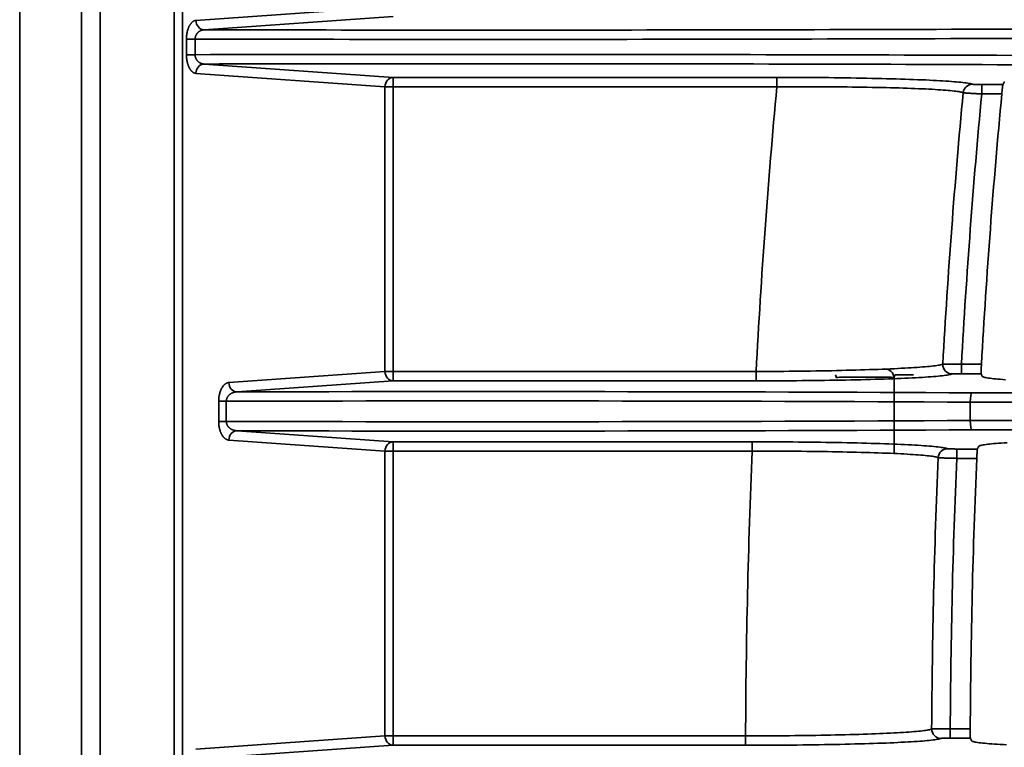
# Model space of a CAD drawing. Units: inches. Extents: x 0 to 11459, y 0 to 8172.
# Drawn here: x 1845 to 1898, y 4575 to 4614 of the extents above; entities that cross this region are included whole.
import ezdxf

# ---------------------------------------------------------------- set-up
doc = ezdxf.new("R2010")
doc.units = ezdxf.units.IN
doc.header["$MEASUREMENT"] = 0
doc.layers.add('1', color=7, linetype='Continuous', true_color=0xffffff)

msp = doc.modelspace()

# ---------------------------------------------------------------- linework, layer by layer
at = {"layer": '1', "color": 3, "linetype": 'Continuous', "lineweight": 35}
for p, q in [((1844.914, 5016.888), (1844.914, 4071.82)), ((1844.914, 5016.888), (1844.914, 4071.82)), ((1848.229, 4087.16), (1848.229, 5015.873)), ((1849.228, 5015.86), (1849.228, 4087.16)), ((1853.181, 4089.157), (1853.181, 5015.86)), ((1853.621, 5015.862), (1853.621, 4089.157)), ((1854.348, 4614.356), (1864.467, 4615.072)), ((1864.907, 4614.572), (1854.787, 4613.856)), ((1854.306, 4613.358), (1853.84, 4613.358)), ((1853.84, 4612.524), (1853.84, 4613.358)), ((1854.306, 4613.358), (1854.306, 4612.524)), ((1854.306, 4612.524), (1853.84, 4612.524)), ((1854.787, 4612.025), (1864.907, 4611.309)), ((1864.467, 4610.81), (1854.348, 4611.526)), ((1864.907, 4611.309), (1864.907, 4610.81)), ((1864.907, 4611.309), (1885.443, 4611.309)), ((1885.443, 4611.309), (1885.443, 4610.81)), ((1864.907, 4610.81), (1864.467, 4610.81)), ((1864.467, 4595.572), (1864.467, 4610.81)), ((1864.907, 4610.81), (1864.907, 4595.572)), ((1885.443, 4610.81), (1864.907, 4610.81)), ((1896.409, 4610.925), (1896.409, 4610.425)), ((1896.409, 4610.925), (1897.539, 4610.925)), ((1897.483, 4610.425), (1896.409, 4610.425)), ((1895.323, 4595.956), (1896.394, 4595.956)), ((1895.323, 4595.456), (1895.323, 4595.956)), ((1856.11, 4594.981), (1864.467, 4595.572)), ((1864.467, 4595.572), (1864.907, 4595.572)), ((1864.907, 4595.572), (1884.331, 4595.572)), ((1864.907, 4595.072), (1864.907, 4595.572)), ((1884.331, 4595.072), (1884.331, 4595.572)), ((1896.374, 4595.456), (1895.323, 4595.456)), ((1864.907, 4595.072), (1856.549, 4594.481)), ((1884.331, 4595.072), (1864.907, 4595.072)), ((1855.971, 4593.98), (1855.566, 4593.98)), ((1855.566, 4592.902), (1855.566, 4593.98)), ((1855.971, 4593.98), (1855.971, 4592.902)), ((1895.798, 4592.948), (1895.798, 4593.934)), ((1855.971, 4592.902), (1855.566, 4592.902)), ((1856.549, 4592.401), (1864.907, 4591.809)), ((1864.467, 4591.31), (1856.11, 4591.901)), ((1864.907, 4591.809), (1864.907, 4591.31)), ((1864.907, 4591.809), (1884.126, 4591.809)), ((1884.126, 4591.809), (1884.126, 4591.31)), ((1864.907, 4591.31), (1864.467, 4591.31)), ((1864.467, 4576.072), (1864.467, 4591.31)), ((1864.907, 4591.31), (1864.907, 4576.072)), ((1884.126, 4591.31), (1864.907, 4591.31)), ((1895.074, 4591.425), (1895.074, 4590.925)), ((1895.074, 4591.425), (1896.174, 4591.425)), ((1896.144, 4590.925), (1895.074, 4590.925)), ((1894.725, 4576.456), (1895.794, 4576.456)), ((1894.725, 4575.956), (1894.725, 4576.456)), ((1854.348, 4575.356), (1864.467, 4576.072)), ((1864.467, 4576.072), (1864.907, 4576.072)), ((1864.907, 4576.072), (1883.769, 4576.072)), ((1864.907, 4575.572), (1864.907, 4576.072)), ((1883.769, 4575.572), (1883.769, 4576.072)), ((1895.8, 4575.956), (1894.725, 4575.956)), ((1864.907, 4575.572), (1854.787, 4574.856)), ((1883.769, 4575.572), (1864.907, 4575.572))]:
    msp.add_line(p, q, dxfattribs=at)
at = {"layer": '1', "color": 163, "linetype": 'Continuous', "lineweight": 35}
for p, q in [((1888.635, 4595.233), (1888.585, 4595.392)), ((1891.217, 4595.272), (1889.133, 4595.272)), ((1891.766, 4595.392), (1891.716, 4595.233)), ((1891.716, 4595.233), (1891.716, 4591.18)), ((1892.762, 4595.399), (1891.766, 4595.392))]:
    msp.add_line(p, q, dxfattribs=at)
at = {"layer": '1', "color": 3, "linetype": 'Continuous', "lineweight": 35}
for points in [[(1853.84, 4613.358), (1853.84, 4613.39), (1853.841, 4613.422), (1853.842, 4613.454), (1853.844, 4613.486), (1853.846, 4613.518), (1853.849, 4613.549), (1853.853, 4613.581), (1853.857, 4613.612), (1853.862, 4613.643), (1853.867, 4613.673), (1853.872, 4613.704), (1853.878, 4613.733), (1853.885, 4613.762), (1853.892, 4613.791), (1853.899, 4613.819), (1853.907, 4613.847), (1853.915, 4613.874), (1853.924, 4613.9), (1853.933, 4613.926), (1853.943, 4613.952), (1853.953, 4613.977), (1853.963, 4614.001), (1853.974, 4614.024), (1853.985, 4614.046), (1853.996, 4614.068), (1854.008, 4614.089), (1854.02, 4614.109), (1854.032, 4614.129), (1854.044, 4614.148), (1854.057, 4614.166), (1854.07, 4614.184), (1854.084, 4614.2), (1854.097, 4614.216), (1854.111, 4614.231), (1854.124, 4614.245), (1854.138, 4614.258), (1854.152, 4614.27), (1854.167, 4614.282), (1854.181, 4614.293), (1854.196, 4614.303), (1854.211, 4614.312), (1854.226, 4614.32), (1854.241, 4614.328), (1854.256, 4614.334), (1854.271, 4614.34), (1854.286, 4614.345), (1854.301, 4614.349), (1854.317, 4614.352), (1854.332, 4614.354), (1854.348, 4614.356)], [(1854.787, 4613.856), (1854.774, 4613.856), (1854.76, 4613.855), (1854.747, 4613.853), (1854.734, 4613.852), (1854.721, 4613.85), (1854.708, 4613.847), (1854.695, 4613.844), (1854.682, 4613.841), (1854.669, 4613.838), (1854.656, 4613.834), (1854.643, 4613.83), (1854.63, 4613.825), (1854.617, 4613.82), (1854.604, 4613.815), (1854.592, 4613.809), (1854.579, 4613.803), (1854.567, 4613.796), (1854.555, 4613.79), (1854.543, 4613.782), (1854.531, 4613.775), (1854.519, 4613.767), (1854.507, 4613.758), (1854.495, 4613.749), (1854.484, 4613.74), (1854.473, 4613.73), (1854.462, 4613.72), (1854.451, 4613.71), (1854.44, 4613.699), (1854.43, 4613.687), (1854.42, 4613.676), (1854.41, 4613.663), (1854.401, 4613.65), (1854.391, 4613.637), (1854.382, 4613.624), (1854.374, 4613.61), (1854.366, 4613.595), (1854.358, 4613.581), (1854.351, 4613.565), (1854.344, 4613.55), (1854.338, 4613.534), (1854.332, 4613.517), (1854.327, 4613.5), (1854.322, 4613.483), (1854.318, 4613.466), (1854.314, 4613.448), (1854.311, 4613.431), (1854.309, 4613.413), (1854.307, 4613.394), (1854.307, 4613.376), (1854.306, 4613.358)], [(1854.348, 4611.526), (1854.332, 4611.527), (1854.317, 4611.53), (1854.301, 4611.533), (1854.286, 4611.537), (1854.271, 4611.542), (1854.256, 4611.547), (1854.241, 4611.554), (1854.226, 4611.561), (1854.211, 4611.57), (1854.197, 4611.579), (1854.182, 4611.589), (1854.167, 4611.599), (1854.153, 4611.611), (1854.139, 4611.624), (1854.124, 4611.637), (1854.111, 4611.651), (1854.097, 4611.666), (1854.084, 4611.681), (1854.071, 4611.698), (1854.058, 4611.715), (1854.045, 4611.733), (1854.032, 4611.752), (1854.02, 4611.771), (1854.008, 4611.792), (1853.997, 4611.813), (1853.985, 4611.835), (1853.974, 4611.858), (1853.963, 4611.881), (1853.953, 4611.905), (1853.943, 4611.929), (1853.934, 4611.954), (1853.925, 4611.98), (1853.916, 4612.006), (1853.908, 4612.033), (1853.9, 4612.061), (1853.892, 4612.089), (1853.885, 4612.118), (1853.878, 4612.148), (1853.872, 4612.177), (1853.867, 4612.207), (1853.862, 4612.238), (1853.857, 4612.268), (1853.853, 4612.299), (1853.85, 4612.331), (1853.847, 4612.362), (1853.844, 4612.394), (1853.842, 4612.426), (1853.841, 4612.459), (1853.84, 4612.491), (1853.84, 4612.524)], [(1854.306, 4612.524), (1854.307, 4612.505), (1854.307, 4612.487), (1854.309, 4612.469), (1854.311, 4612.451), (1854.314, 4612.433), (1854.318, 4612.415), (1854.322, 4612.398), (1854.327, 4612.381), (1854.332, 4612.364), (1854.338, 4612.348), (1854.344, 4612.332), (1854.351, 4612.316), (1854.359, 4612.3), (1854.366, 4612.286), (1854.374, 4612.271), (1854.383, 4612.257), (1854.392, 4612.244), (1854.401, 4612.231), (1854.41, 4612.218), (1854.42, 4612.206), (1854.43, 4612.194), (1854.44, 4612.183), (1854.451, 4612.172), (1854.462, 4612.161), (1854.473, 4612.151), (1854.484, 4612.141), (1854.496, 4612.132), (1854.507, 4612.123), (1854.519, 4612.115), (1854.531, 4612.107), (1854.543, 4612.099), (1854.555, 4612.092), (1854.567, 4612.085), (1854.579, 4612.079), (1854.592, 4612.073), (1854.604, 4612.067), (1854.617, 4612.061), (1854.63, 4612.057), (1854.643, 4612.052), (1854.656, 4612.048), (1854.669, 4612.044), (1854.682, 4612.04), (1854.695, 4612.037), (1854.708, 4612.034), (1854.721, 4612.032), (1854.734, 4612.03), (1854.747, 4612.028), (1854.76, 4612.027), (1854.774, 4612.026), (1854.787, 4612.025)], [(1885.443, 4611.309), (1885.757, 4611.309), (1886.07, 4611.309), (1886.382, 4611.308), (1886.694, 4611.306), (1887.005, 4611.305), (1887.313, 4611.303), (1887.619, 4611.301), (1887.922, 4611.298), (1888.222, 4611.295), (1888.519, 4611.292), (1888.814, 4611.288), (1889.106, 4611.284), (1889.395, 4611.28), (1889.682, 4611.275), (1889.966, 4611.27), (1890.247, 4611.265), (1890.523, 4611.259), (1890.794, 4611.253), (1891.06, 4611.247), (1891.32, 4611.241), (1891.575, 4611.234), (1891.824, 4611.227), (1892.067, 4611.22), (1892.305, 4611.212), (1892.538, 4611.204), (1892.765, 4611.196), (1892.987, 4611.187), (1893.202, 4611.179), (1893.41, 4611.17), (1893.609, 4611.16), (1893.802, 4611.151), (1893.986, 4611.142), (1894.163, 4611.132), (1894.332, 4611.122), (1894.494, 4611.112), (1894.648, 4611.101), (1894.795, 4611.091), (1894.933, 4611.08), (1895.064, 4611.069), (1895.186, 4611.058), (1895.299, 4611.047), (1895.402, 4611.036), (1895.497, 4611.024), (1895.583, 4611.013), (1895.66, 4611.001), (1895.728, 4610.99), (1895.787, 4610.978), (1895.837, 4610.966), (1895.879, 4610.955), (1895.911, 4610.943)], [(1897.618, 4611.067), (1897.617, 4611.066), (1897.617, 4611.065), (1897.616, 4611.065), (1897.616, 4611.064), (1897.615, 4611.063), (1897.615, 4611.062), (1897.614, 4611.061), (1897.614, 4611.06), (1897.613, 4611.06), (1897.613, 4611.059), (1897.613, 4611.058), (1897.612, 4611.057), (1897.612, 4611.056), (1897.611, 4611.055), (1897.611, 4611.055), (1897.61, 4611.054), (1897.61, 4611.053), (1897.609, 4611.052), (1897.609, 4611.051), (1897.608, 4611.051), (1897.608, 4611.05), (1897.608, 4611.049), (1897.607, 4611.048), (1897.607, 4611.047), (1897.606, 4611.046), (1897.606, 4611.046), (1897.605, 4611.045), (1897.605, 4611.044), (1897.604, 4611.043), (1897.604, 4611.042), (1897.603, 4611.041), (1897.603, 4611.041), (1897.602, 4611.04), (1897.602, 4611.039), (1897.602, 4611.038), (1897.601, 4611.037), (1897.601, 4611.037), (1897.6, 4611.036), (1897.6, 4611.035), (1897.599, 4611.034), (1897.599, 4611.033), (1897.598, 4611.032), (1897.598, 4611.032), (1897.597, 4611.031), (1897.597, 4611.03), (1897.597, 4611.029), (1897.596, 4611.028), (1897.596, 4611.027), (1897.595, 4611.027), (1897.595, 4611.026)], [(1895.415, 4610.49), (1895.385, 4610.501), (1895.345, 4610.513), (1895.297, 4610.525), (1895.241, 4610.536), (1895.176, 4610.547), (1895.103, 4610.559), (1895.021, 4610.57), (1894.931, 4610.58), (1894.832, 4610.591), (1894.725, 4610.602), (1894.609, 4610.612), (1894.484, 4610.623), (1894.352, 4610.633), (1894.213, 4610.643), (1894.066, 4610.652), (1893.912, 4610.662), (1893.751, 4610.671), (1893.582, 4610.68), (1893.406, 4610.689), (1893.223, 4610.697), (1893.033, 4610.705), (1892.835, 4610.713), (1892.63, 4610.721), (1892.419, 4610.729), (1892.202, 4610.736), (1891.981, 4610.743), (1891.754, 4610.749), (1891.522, 4610.755), (1891.285, 4610.761), (1891.042, 4610.767), (1890.794, 4610.772), (1890.541, 4610.777), (1890.283, 4610.782), (1890.02, 4610.786), (1889.752, 4610.791), (1889.482, 4610.794), (1889.209, 4610.798), (1888.933, 4610.801), (1888.655, 4610.803), (1888.374, 4610.806), (1888.091, 4610.808), (1887.805, 4610.809), (1887.517, 4610.811), (1887.225, 4610.811), (1886.932, 4610.812), (1886.635, 4610.812), (1886.338, 4610.812), (1886.041, 4610.812), (1885.742, 4610.811), (1885.443, 4610.81)], [(1895.911, 4610.943), (1895.912, 4610.942), (1895.914, 4610.941), (1895.917, 4610.941), (1895.92, 4610.94), (1895.923, 4610.94), (1895.927, 4610.939), (1895.931, 4610.939), (1895.935, 4610.938), (1895.94, 4610.938), (1895.946, 4610.937), (1895.951, 4610.937), (1895.958, 4610.936), (1895.964, 4610.936), (1895.971, 4610.935), (1895.978, 4610.935), (1895.986, 4610.934), (1895.994, 4610.934), (1896.003, 4610.933), (1896.012, 4610.933), (1896.021, 4610.932), (1896.03, 4610.932), (1896.04, 4610.931), (1896.05, 4610.931), (1896.061, 4610.931), (1896.072, 4610.93), (1896.083, 4610.93), (1896.094, 4610.929), (1896.106, 4610.929), (1896.118, 4610.929), (1896.13, 4610.928), (1896.142, 4610.928), (1896.155, 4610.928), (1896.168, 4610.927), (1896.181, 4610.927), (1896.194, 4610.927), (1896.208, 4610.927), (1896.221, 4610.927), (1896.235, 4610.926), (1896.249, 4610.926), (1896.263, 4610.926), (1896.278, 4610.926), (1896.292, 4610.926), (1896.306, 4610.926), (1896.321, 4610.925), (1896.335, 4610.925), (1896.35, 4610.925), (1896.365, 4610.925), (1896.38, 4610.925), (1896.394, 4610.925), (1896.409, 4610.925)], [(1897.539, 4610.925), (1897.539, 4610.924), (1897.538, 4610.923), (1897.538, 4610.921), (1897.537, 4610.919), (1897.537, 4610.916), (1897.536, 4610.913), (1897.536, 4610.91), (1897.535, 4610.905), (1897.534, 4610.901), (1897.534, 4610.896), (1897.533, 4610.891), (1897.532, 4610.885), (1897.531, 4610.878), (1897.53, 4610.872), (1897.53, 4610.865), (1897.529, 4610.857), (1897.528, 4610.849), (1897.527, 4610.841), (1897.525, 4610.832), (1897.524, 4610.823), (1897.523, 4610.814), (1897.522, 4610.804), (1897.521, 4610.793), (1897.52, 4610.783), (1897.519, 4610.772), (1897.517, 4610.761), (1897.516, 4610.749), (1897.515, 4610.738), (1897.513, 4610.726), (1897.512, 4610.713), (1897.511, 4610.701), (1897.509, 4610.688), (1897.508, 4610.674), (1897.507, 4610.661), (1897.505, 4610.647), (1897.504, 4610.633), (1897.502, 4610.619), (1897.501, 4610.605), (1897.499, 4610.591), (1897.498, 4610.577), (1897.496, 4610.562), (1897.495, 4610.547), (1897.494, 4610.532), (1897.492, 4610.517), (1897.491, 4610.502), (1897.489, 4610.487), (1897.488, 4610.472), (1897.486, 4610.456), (1897.485, 4610.441), (1897.483, 4610.425)], [(1897.595, 4611.026), (1897.594, 4611.024), (1897.593, 4611.022), (1897.591, 4611.02), (1897.59, 4611.018), (1897.589, 4611.016), (1897.588, 4611.014), (1897.587, 4611.012), (1897.586, 4611.01), (1897.585, 4611.008), (1897.584, 4611.006), (1897.583, 4611.004), (1897.581, 4611.002), (1897.58, 4611), (1897.579, 4610.998), (1897.578, 4610.996), (1897.577, 4610.994), (1897.576, 4610.992), (1897.575, 4610.99), (1897.574, 4610.988), (1897.573, 4610.986), (1897.571, 4610.984), (1897.57, 4610.981), (1897.569, 4610.979), (1897.568, 4610.977), (1897.567, 4610.975), (1897.566, 4610.973), (1897.565, 4610.971), (1897.564, 4610.969), (1897.562, 4610.967), (1897.561, 4610.965), (1897.56, 4610.963), (1897.559, 4610.961), (1897.558, 4610.959), (1897.557, 4610.957), (1897.556, 4610.955), (1897.555, 4610.953), (1897.554, 4610.951), (1897.552, 4610.949), (1897.551, 4610.947), (1897.55, 4610.945), (1897.549, 4610.943), (1897.548, 4610.941), (1897.547, 4610.939), (1897.546, 4610.937), (1897.545, 4610.935), (1897.544, 4610.933), (1897.542, 4610.931), (1897.541, 4610.929), (1897.54, 4610.927), (1897.539, 4610.925)], [(1896.409, 4610.425), (1896.38, 4610.427), (1896.35, 4610.428), (1896.32, 4610.43), (1896.291, 4610.431), (1896.262, 4610.433), (1896.233, 4610.434), (1896.204, 4610.435), (1896.175, 4610.437), (1896.147, 4610.438), (1896.118, 4610.44), (1896.09, 4610.441), (1896.062, 4610.443), (1896.034, 4610.444), (1896.007, 4610.446), (1895.98, 4610.447), (1895.954, 4610.449), (1895.928, 4610.45), (1895.902, 4610.452), (1895.877, 4610.453), (1895.852, 4610.455), (1895.828, 4610.456), (1895.804, 4610.458), (1895.781, 4610.459), (1895.758, 4610.461), (1895.736, 4610.462), (1895.714, 4610.463), (1895.694, 4610.465), (1895.673, 4610.466), (1895.654, 4610.468), (1895.635, 4610.469), (1895.617, 4610.47), (1895.599, 4610.471), (1895.582, 4610.473), (1895.566, 4610.474), (1895.55, 4610.475), (1895.536, 4610.476), (1895.522, 4610.477), (1895.509, 4610.479), (1895.496, 4610.48), (1895.485, 4610.481), (1895.474, 4610.482), (1895.464, 4610.483), (1895.455, 4610.484), (1895.447, 4610.485), (1895.439, 4610.486), (1895.433, 4610.486), (1895.427, 4610.487), (1895.422, 4610.488), (1895.418, 4610.489), (1895.415, 4610.49)], [(1884.331, 4595.572), (1884.629, 4595.573), (1884.926, 4595.574), (1885.222, 4595.576), (1885.516, 4595.578), (1885.808, 4595.58), (1886.099, 4595.583), (1886.389, 4595.586), (1886.677, 4595.589), (1886.963, 4595.593), (1887.249, 4595.597), (1887.532, 4595.602), (1887.814, 4595.607), (1888.092, 4595.612), (1888.365, 4595.617), (1888.634, 4595.623), (1888.899, 4595.629), (1889.16, 4595.635), (1889.416, 4595.642), (1889.668, 4595.648), (1889.916, 4595.656), (1890.16, 4595.663), (1890.4, 4595.671), (1890.635, 4595.679), (1890.864, 4595.687), (1891.087, 4595.696), (1891.303, 4595.705), (1891.512, 4595.714), (1891.715, 4595.723), (1891.912, 4595.732), (1892.102, 4595.742), (1892.286, 4595.752), (1892.463, 4595.762), (1892.634, 4595.772), (1892.798, 4595.782), (1892.954, 4595.793), (1893.103, 4595.804), (1893.243, 4595.815), (1893.376, 4595.826), (1893.5, 4595.837), (1893.616, 4595.848), (1893.724, 4595.86), (1893.825, 4595.871), (1893.917, 4595.883), (1894.001, 4595.895), (1894.076, 4595.906), (1894.144, 4595.918), (1894.203, 4595.93), (1894.253, 4595.942), (1894.294, 4595.954), (1894.326, 4595.966)], [(1894.326, 4595.966), (1894.329, 4595.967), (1894.333, 4595.967), (1894.338, 4595.968), (1894.344, 4595.968), (1894.35, 4595.969), (1894.358, 4595.969), (1894.366, 4595.969), (1894.375, 4595.97), (1894.385, 4595.97), (1894.396, 4595.97), (1894.408, 4595.97), (1894.42, 4595.97), (1894.433, 4595.971), (1894.447, 4595.971), (1894.462, 4595.971), (1894.477, 4595.971), (1894.494, 4595.971), (1894.51, 4595.971), (1894.528, 4595.971), (1894.546, 4595.971), (1894.565, 4595.971), (1894.585, 4595.971), (1894.606, 4595.97), (1894.627, 4595.97), (1894.648, 4595.97), (1894.67, 4595.97), (1894.693, 4595.969), (1894.716, 4595.969), (1894.74, 4595.969), (1894.764, 4595.968), (1894.789, 4595.968), (1894.814, 4595.968), (1894.84, 4595.967), (1894.866, 4595.967), (1894.893, 4595.966), (1894.92, 4595.966), (1894.947, 4595.965), (1894.975, 4595.965), (1895.002, 4595.964), (1895.03, 4595.963), (1895.059, 4595.963), (1895.087, 4595.962), (1895.116, 4595.961), (1895.145, 4595.961), (1895.174, 4595.96), (1895.204, 4595.959), (1895.234, 4595.959), (1895.263, 4595.958), (1895.293, 4595.957), (1895.323, 4595.956)], [(1896.394, 4595.956), (1896.393, 4595.941), (1896.392, 4595.925), (1896.391, 4595.91), (1896.39, 4595.895), (1896.39, 4595.88), (1896.389, 4595.865), (1896.388, 4595.85), (1896.387, 4595.835), (1896.386, 4595.82), (1896.386, 4595.806), (1896.385, 4595.791), (1896.384, 4595.777), (1896.384, 4595.762), (1896.383, 4595.748), (1896.382, 4595.734), (1896.382, 4595.721), (1896.381, 4595.708), (1896.38, 4595.694), (1896.38, 4595.682), (1896.379, 4595.669), (1896.379, 4595.657), (1896.378, 4595.644), (1896.378, 4595.632), (1896.377, 4595.621), (1896.377, 4595.61), (1896.376, 4595.599), (1896.376, 4595.588), (1896.376, 4595.578), (1896.375, 4595.568), (1896.375, 4595.559), (1896.375, 4595.55), (1896.374, 4595.541), (1896.374, 4595.533), (1896.374, 4595.525), (1896.374, 4595.517), (1896.374, 4595.51), (1896.374, 4595.503), (1896.373, 4595.497), (1896.373, 4595.491), (1896.373, 4595.486), (1896.373, 4595.481), (1896.373, 4595.476), (1896.373, 4595.472), (1896.373, 4595.469), (1896.374, 4595.465), (1896.374, 4595.463), (1896.374, 4595.46), (1896.374, 4595.459), (1896.374, 4595.457), (1896.374, 4595.456)], [(1894.823, 4595.439), (1894.789, 4595.427), (1894.746, 4595.415), (1894.694, 4595.403), (1894.632, 4595.391), (1894.561, 4595.38), (1894.482, 4595.368), (1894.394, 4595.357), (1894.297, 4595.345), (1894.192, 4595.334), (1894.079, 4595.323), (1893.957, 4595.312), (1893.826, 4595.301), (1893.687, 4595.291), (1893.54, 4595.28), (1893.384, 4595.27), (1893.219, 4595.26), (1893.047, 4595.25), (1892.868, 4595.24), (1892.682, 4595.23), (1892.49, 4595.221), (1892.29, 4595.212), (1892.084, 4595.203), (1891.87, 4595.194), (1891.65, 4595.186), (1891.424, 4595.178), (1891.19, 4595.17), (1890.949, 4595.162), (1890.702, 4595.155), (1890.451, 4595.148), (1890.195, 4595.141), (1889.934, 4595.134), (1889.67, 4595.128), (1889.4, 4595.122), (1889.127, 4595.117), (1888.849, 4595.111), (1888.566, 4595.106), (1888.279, 4595.102), (1887.988, 4595.097), (1887.692, 4595.093), (1887.394, 4595.09), (1887.095, 4595.087), (1886.794, 4595.084), (1886.491, 4595.081), (1886.187, 4595.079), (1885.882, 4595.077), (1885.575, 4595.075), (1885.266, 4595.074), (1884.956, 4595.073), (1884.644, 4595.073), (1884.331, 4595.072)], [(1895.323, 4595.456), (1895.308, 4595.456), (1895.293, 4595.456), (1895.278, 4595.456), (1895.263, 4595.456), (1895.248, 4595.456), (1895.234, 4595.456), (1895.219, 4595.456), (1895.205, 4595.456), (1895.191, 4595.456), (1895.176, 4595.456), (1895.162, 4595.455), (1895.148, 4595.455), (1895.135, 4595.455), (1895.121, 4595.455), (1895.107, 4595.455), (1895.094, 4595.454), (1895.081, 4595.454), (1895.068, 4595.454), (1895.055, 4595.454), (1895.043, 4595.453), (1895.031, 4595.453), (1895.019, 4595.453), (1895.007, 4595.452), (1894.996, 4595.452), (1894.985, 4595.451), (1894.974, 4595.451), (1894.964, 4595.451), (1894.953, 4595.45), (1894.943, 4595.45), (1894.934, 4595.449), (1894.925, 4595.449), (1894.916, 4595.448), (1894.907, 4595.448), (1894.899, 4595.448), (1894.892, 4595.447), (1894.884, 4595.447), (1894.877, 4595.446), (1894.871, 4595.446), (1894.864, 4595.445), (1894.858, 4595.445), (1894.853, 4595.444), (1894.848, 4595.443), (1894.843, 4595.443), (1894.839, 4595.442), (1894.836, 4595.442), (1894.832, 4595.441), (1894.829, 4595.441), (1894.827, 4595.44), (1894.825, 4595.44), (1894.823, 4595.439)], [(1896.374, 4595.456), (1896.375, 4595.455), (1896.376, 4595.453), (1896.377, 4595.451), (1896.377, 4595.449), (1896.378, 4595.447), (1896.379, 4595.446), (1896.379, 4595.444), (1896.38, 4595.442), (1896.381, 4595.44), (1896.382, 4595.438), (1896.382, 4595.437), (1896.383, 4595.435), (1896.384, 4595.433), (1896.385, 4595.431), (1896.385, 4595.429), (1896.386, 4595.427), (1896.387, 4595.426), (1896.387, 4595.424), (1896.388, 4595.422), (1896.389, 4595.42), (1896.39, 4595.418), (1896.39, 4595.417), (1896.391, 4595.415), (1896.392, 4595.413), (1896.392, 4595.411), (1896.393, 4595.409), (1896.394, 4595.408), (1896.395, 4595.406), (1896.395, 4595.404), (1896.396, 4595.402), (1896.397, 4595.4), (1896.398, 4595.399), (1896.398, 4595.397), (1896.399, 4595.395), (1896.4, 4595.393), (1896.4, 4595.391), (1896.401, 4595.389), (1896.402, 4595.388), (1896.403, 4595.386), (1896.403, 4595.384), (1896.404, 4595.382), (1896.405, 4595.38), (1896.406, 4595.379), (1896.406, 4595.377), (1896.407, 4595.375), (1896.408, 4595.373), (1896.408, 4595.371), (1896.409, 4595.37), (1896.41, 4595.368), (1896.411, 4595.366)], [(1896.411, 4595.366), (1896.411, 4595.365), (1896.411, 4595.364), (1896.412, 4595.363), (1896.412, 4595.362), (1896.413, 4595.361), (1896.413, 4595.36), (1896.414, 4595.359), (1896.414, 4595.358), (1896.414, 4595.357), (1896.415, 4595.356), (1896.415, 4595.355), (1896.416, 4595.354), (1896.416, 4595.353), (1896.416, 4595.352), (1896.417, 4595.351), (1896.417, 4595.349), (1896.418, 4595.348), (1896.418, 4595.347), (1896.418, 4595.346), (1896.419, 4595.345), (1896.419, 4595.344), (1896.42, 4595.343), (1896.42, 4595.342), (1896.42, 4595.341), (1896.421, 4595.34), (1896.421, 4595.339), (1896.422, 4595.338), (1896.422, 4595.337), (1896.423, 4595.336), (1896.423, 4595.335), (1896.423, 4595.334), (1896.424, 4595.333), (1896.424, 4595.332), (1896.425, 4595.331), (1896.425, 4595.33), (1896.425, 4595.329), (1896.426, 4595.328), (1896.426, 4595.327), (1896.427, 4595.326), (1896.427, 4595.325), (1896.427, 4595.324), (1896.428, 4595.323), (1896.428, 4595.322), (1896.429, 4595.321), (1896.429, 4595.32), (1896.43, 4595.319), (1896.43, 4595.318), (1896.43, 4595.317), (1896.431, 4595.316), (1896.431, 4595.315)], [(1896.442, 4595.302), (1896.441, 4595.302), (1896.441, 4595.303), (1896.441, 4595.303), (1896.44, 4595.303), (1896.44, 4595.303), (1896.44, 4595.304), (1896.439, 4595.304), (1896.439, 4595.304), (1896.439, 4595.304), (1896.439, 4595.305), (1896.438, 4595.305), (1896.438, 4595.305), (1896.438, 4595.305), (1896.438, 4595.306), (1896.437, 4595.306), (1896.437, 4595.306), (1896.437, 4595.306), (1896.437, 4595.307), (1896.436, 4595.307), (1896.436, 4595.307), (1896.436, 4595.307), (1896.436, 4595.308), (1896.435, 4595.308), (1896.435, 4595.308), (1896.435, 4595.308), (1896.435, 4595.309), (1896.435, 4595.309), (1896.434, 4595.309), (1896.434, 4595.309), (1896.434, 4595.31), (1896.434, 4595.31), (1896.434, 4595.31), (1896.433, 4595.31), (1896.433, 4595.311), (1896.433, 4595.311), (1896.433, 4595.311), (1896.433, 4595.311), (1896.433, 4595.312), (1896.433, 4595.312), (1896.432, 4595.312), (1896.432, 4595.312), (1896.432, 4595.313), (1896.432, 4595.313), (1896.432, 4595.313), (1896.432, 4595.313), (1896.432, 4595.314), (1896.431, 4595.314), (1896.431, 4595.314), (1896.431, 4595.314), (1896.431, 4595.315)], [(1897.68, 4595.135), (1897.536, 4595.145), (1897.4, 4595.156), (1897.273, 4595.166), (1897.155, 4595.177), (1897.046, 4595.188), (1896.945, 4595.199), (1896.854, 4595.21), (1896.771, 4595.221), (1896.697, 4595.232), (1896.632, 4595.244), (1896.575, 4595.255), (1896.528, 4595.267), (1896.49, 4595.279), (1896.461, 4595.29), (1896.442, 4595.302)], [(1855.566, 4593.98), (1855.566, 4594.013), (1855.567, 4594.047), (1855.569, 4594.08), (1855.571, 4594.113), (1855.574, 4594.146), (1855.577, 4594.178), (1855.581, 4594.211), (1855.586, 4594.243), (1855.591, 4594.275), (1855.597, 4594.306), (1855.603, 4594.337), (1855.61, 4594.367), (1855.618, 4594.397), (1855.625, 4594.426), (1855.634, 4594.454), (1855.643, 4594.482), (1855.652, 4594.509), (1855.662, 4594.536), (1855.672, 4594.562), (1855.682, 4594.588), (1855.693, 4594.612), (1855.705, 4594.636), (1855.716, 4594.659), (1855.728, 4594.681), (1855.74, 4594.702), (1855.753, 4594.723), (1855.766, 4594.743), (1855.779, 4594.762), (1855.792, 4594.781), (1855.806, 4594.798), (1855.82, 4594.815), (1855.834, 4594.831), (1855.848, 4594.846), (1855.862, 4594.86), (1855.877, 4594.874), (1855.892, 4594.886), (1855.907, 4594.898), (1855.922, 4594.909), (1855.937, 4594.92), (1855.952, 4594.929), (1855.968, 4594.938), (1855.983, 4594.946), (1855.999, 4594.953), (1856.015, 4594.959), (1856.03, 4594.965), (1856.046, 4594.97), (1856.062, 4594.974), (1856.078, 4594.977), (1856.094, 4594.979), (1856.11, 4594.981)], [(1856.549, 4594.481), (1856.534, 4594.48), (1856.519, 4594.479), (1856.504, 4594.478), (1856.489, 4594.476), (1856.474, 4594.474), (1856.459, 4594.472), (1856.444, 4594.47), (1856.43, 4594.467), (1856.415, 4594.463), (1856.4, 4594.46), (1856.385, 4594.456), (1856.371, 4594.452), (1856.356, 4594.447), (1856.341, 4594.442), (1856.327, 4594.437), (1856.312, 4594.431), (1856.298, 4594.425), (1856.284, 4594.419), (1856.27, 4594.412), (1856.256, 4594.405), (1856.242, 4594.398), (1856.228, 4594.39), (1856.214, 4594.382), (1856.201, 4594.373), (1856.187, 4594.364), (1856.174, 4594.354), (1856.161, 4594.344), (1856.148, 4594.334), (1856.135, 4594.323), (1856.123, 4594.312), (1856.111, 4594.3), (1856.099, 4594.288), (1856.087, 4594.275), (1856.076, 4594.261), (1856.065, 4594.248), (1856.054, 4594.233), (1856.044, 4594.218), (1856.034, 4594.203), (1856.025, 4594.187), (1856.017, 4594.17), (1856.009, 4594.153), (1856.001, 4594.136), (1855.994, 4594.118), (1855.988, 4594.099), (1855.983, 4594.08), (1855.979, 4594.06), (1855.975, 4594.041), (1855.973, 4594.021), (1855.971, 4594), (1855.971, 4593.98)], [(1856.11, 4591.901), (1856.094, 4591.903), (1856.078, 4591.905), (1856.062, 4591.908), (1856.046, 4591.912), (1856.03, 4591.917), (1856.015, 4591.922), (1855.999, 4591.928), (1855.984, 4591.935), (1855.968, 4591.943), (1855.953, 4591.952), (1855.938, 4591.961), (1855.923, 4591.972), (1855.907, 4591.983), (1855.893, 4591.995), (1855.878, 4592.007), (1855.863, 4592.021), (1855.848, 4592.035), (1855.834, 4592.051), (1855.82, 4592.066), (1855.806, 4592.083), (1855.793, 4592.1), (1855.78, 4592.119), (1855.767, 4592.138), (1855.754, 4592.157), (1855.741, 4592.178), (1855.729, 4592.199), (1855.717, 4592.221), (1855.705, 4592.244), (1855.694, 4592.268), (1855.683, 4592.293), (1855.672, 4592.318), (1855.662, 4592.344), (1855.652, 4592.37), (1855.643, 4592.398), (1855.634, 4592.425), (1855.626, 4592.454), (1855.618, 4592.483), (1855.611, 4592.513), (1855.604, 4592.544), (1855.597, 4592.575), (1855.591, 4592.606), (1855.586, 4592.638), (1855.582, 4592.67), (1855.578, 4592.702), (1855.574, 4592.734), (1855.571, 4592.767), (1855.569, 4592.8), (1855.567, 4592.834), (1855.566, 4592.868), (1855.566, 4592.902)], [(1855.971, 4592.902), (1855.971, 4592.881), (1855.973, 4592.861), (1855.975, 4592.841), (1855.979, 4592.821), (1855.983, 4592.802), (1855.988, 4592.783), (1855.994, 4592.764), (1856.001, 4592.746), (1856.009, 4592.728), (1856.017, 4592.71), (1856.026, 4592.694), (1856.035, 4592.678), (1856.045, 4592.662), (1856.055, 4592.648), (1856.065, 4592.633), (1856.076, 4592.619), (1856.088, 4592.606), (1856.099, 4592.593), (1856.111, 4592.581), (1856.124, 4592.569), (1856.136, 4592.558), (1856.149, 4592.547), (1856.162, 4592.537), (1856.175, 4592.527), (1856.188, 4592.517), (1856.201, 4592.508), (1856.215, 4592.5), (1856.228, 4592.491), (1856.242, 4592.484), (1856.256, 4592.476), (1856.27, 4592.469), (1856.284, 4592.462), (1856.299, 4592.456), (1856.313, 4592.45), (1856.327, 4592.444), (1856.342, 4592.439), (1856.357, 4592.434), (1856.371, 4592.43), (1856.386, 4592.425), (1856.4, 4592.422), (1856.415, 4592.418), (1856.43, 4592.415), (1856.445, 4592.412), (1856.459, 4592.409), (1856.474, 4592.407), (1856.489, 4592.405), (1856.504, 4592.404), (1856.519, 4592.402), (1856.534, 4592.401), (1856.549, 4592.401)], [(1884.126, 4591.809), (1884.439, 4591.809), (1884.752, 4591.809), (1885.064, 4591.808), (1885.375, 4591.806), (1885.686, 4591.805), (1885.993, 4591.803), (1886.299, 4591.801), (1886.601, 4591.798), (1886.901, 4591.795), (1887.198, 4591.792), (1887.492, 4591.788), (1887.783, 4591.784), (1888.072, 4591.78), (1888.359, 4591.775), (1888.642, 4591.77), (1888.922, 4591.765), (1889.198, 4591.759), (1889.469, 4591.753), (1889.734, 4591.747), (1889.993, 4591.74), (1890.247, 4591.734), (1890.495, 4591.727), (1890.738, 4591.719), (1890.976, 4591.712), (1891.208, 4591.704), (1891.435, 4591.696), (1891.656, 4591.687), (1891.87, 4591.678), (1892.077, 4591.669), (1892.276, 4591.66), (1892.468, 4591.651), (1892.652, 4591.641), (1892.829, 4591.632), (1892.997, 4591.622), (1893.159, 4591.612), (1893.313, 4591.601), (1893.459, 4591.591), (1893.597, 4591.58), (1893.728, 4591.569), (1893.849, 4591.558), (1893.962, 4591.547), (1894.066, 4591.536), (1894.16, 4591.524), (1894.246, 4591.513), (1894.323, 4591.501), (1894.392, 4591.49), (1894.451, 4591.478), (1894.502, 4591.466), (1894.543, 4591.455), (1894.576, 4591.443)], [(1896.245, 4591.567), (1896.245, 4591.566), (1896.244, 4591.565), (1896.244, 4591.564), (1896.243, 4591.563), (1896.243, 4591.562), (1896.242, 4591.562), (1896.242, 4591.561), (1896.241, 4591.56), (1896.241, 4591.559), (1896.24, 4591.558), (1896.24, 4591.557), (1896.24, 4591.556), (1896.239, 4591.555), (1896.239, 4591.554), (1896.238, 4591.553), (1896.238, 4591.552), (1896.237, 4591.552), (1896.237, 4591.551), (1896.236, 4591.55), (1896.236, 4591.549), (1896.235, 4591.548), (1896.235, 4591.547), (1896.235, 4591.546), (1896.234, 4591.545), (1896.234, 4591.544), (1896.233, 4591.543), (1896.233, 4591.542), (1896.232, 4591.542), (1896.232, 4591.541), (1896.231, 4591.54), (1896.231, 4591.539), (1896.23, 4591.538), (1896.23, 4591.537), (1896.23, 4591.536), (1896.229, 4591.535), (1896.229, 4591.534), (1896.228, 4591.533), (1896.228, 4591.532), (1896.227, 4591.532), (1896.227, 4591.531), (1896.226, 4591.53), (1896.226, 4591.529), (1896.225, 4591.528), (1896.225, 4591.527), (1896.225, 4591.526), (1896.224, 4591.525), (1896.224, 4591.524), (1896.223, 4591.523), (1896.223, 4591.522), (1896.222, 4591.522)], [(1896.25, 4591.574), (1896.25, 4591.573), (1896.249, 4591.573), (1896.249, 4591.573), (1896.249, 4591.573), (1896.249, 4591.573), (1896.249, 4591.573), (1896.249, 4591.573), (1896.249, 4591.572), (1896.249, 4591.572), (1896.249, 4591.572), (1896.248, 4591.572), (1896.248, 4591.572), (1896.248, 4591.572), (1896.248, 4591.572), (1896.248, 4591.572), (1896.248, 4591.571), (1896.248, 4591.571), (1896.248, 4591.571), (1896.248, 4591.571), (1896.247, 4591.571), (1896.247, 4591.571), (1896.247, 4591.571), (1896.247, 4591.571), (1896.247, 4591.57), (1896.247, 4591.57), (1896.247, 4591.57), (1896.247, 4591.57), (1896.247, 4591.57), (1896.247, 4591.57), (1896.247, 4591.57), (1896.246, 4591.569), (1896.246, 4591.569), (1896.246, 4591.569), (1896.246, 4591.569), (1896.246, 4591.569), (1896.246, 4591.569), (1896.246, 4591.569), (1896.246, 4591.569), (1896.246, 4591.568), (1896.246, 4591.568), (1896.246, 4591.568), (1896.246, 4591.568), (1896.245, 4591.568), (1896.245, 4591.568), (1896.245, 4591.568), (1896.245, 4591.568), (1896.245, 4591.567), (1896.245, 4591.567), (1896.245, 4591.567), (1896.245, 4591.567)], [(1897.763, 4591.763), (1897.604, 4591.753), (1897.454, 4591.743), (1897.312, 4591.732), (1897.179, 4591.722), (1897.054, 4591.711), (1896.937, 4591.7), (1896.828, 4591.689), (1896.729, 4591.678), (1896.638, 4591.666), (1896.556, 4591.655), (1896.485, 4591.644), (1896.422, 4591.632), (1896.369, 4591.62), (1896.325, 4591.609), (1896.291, 4591.597), (1896.266, 4591.585), (1896.25, 4591.574)], [(1894.079, 4590.964), (1894.048, 4590.976), (1894.008, 4590.988), (1893.96, 4591), (1893.903, 4591.011), (1893.838, 4591.023), (1893.765, 4591.034), (1893.683, 4591.045), (1893.593, 4591.056), (1893.494, 4591.067), (1893.387, 4591.078), (1893.271, 4591.089), (1893.147, 4591.1), (1893.015, 4591.11), (1892.876, 4591.12), (1892.729, 4591.13), (1892.576, 4591.14), (1892.415, 4591.15), (1892.247, 4591.159), (1892.071, 4591.168), (1891.889, 4591.177), (1891.699, 4591.186), (1891.502, 4591.195), (1891.298, 4591.203), (1891.087, 4591.211), (1890.871, 4591.219), (1890.65, 4591.226), (1890.424, 4591.233), (1890.193, 4591.24), (1889.956, 4591.247), (1889.714, 4591.253), (1889.467, 4591.259), (1889.215, 4591.265), (1888.958, 4591.27), (1888.695, 4591.275), (1888.428, 4591.28), (1888.158, 4591.284), (1887.885, 4591.288), (1887.61, 4591.292), (1887.333, 4591.295), (1887.052, 4591.298), (1886.769, 4591.301), (1886.484, 4591.303), (1886.196, 4591.305), (1885.905, 4591.307), (1885.612, 4591.308), (1885.317, 4591.309), (1885.02, 4591.31), (1884.722, 4591.31), (1884.424, 4591.31), (1884.126, 4591.31)], [(1894.576, 4591.443), (1894.578, 4591.442), (1894.58, 4591.441), (1894.582, 4591.441), (1894.585, 4591.44), (1894.588, 4591.44), (1894.592, 4591.439), (1894.596, 4591.439), (1894.601, 4591.438), (1894.606, 4591.438), (1894.611, 4591.437), (1894.617, 4591.437), (1894.623, 4591.436), (1894.629, 4591.436), (1894.636, 4591.435), (1894.644, 4591.435), (1894.651, 4591.434), (1894.66, 4591.434), (1894.668, 4591.433), (1894.677, 4591.433), (1894.686, 4591.432), (1894.695, 4591.432), (1894.705, 4591.431), (1894.715, 4591.431), (1894.726, 4591.431), (1894.737, 4591.43), (1894.748, 4591.43), (1894.759, 4591.429), (1894.771, 4591.429), (1894.783, 4591.429), (1894.795, 4591.428), (1894.807, 4591.428), (1894.82, 4591.428), (1894.833, 4591.427), (1894.846, 4591.427), (1894.859, 4591.427), (1894.872, 4591.427), (1894.886, 4591.427), (1894.9, 4591.426), (1894.914, 4591.426), (1894.928, 4591.426), (1894.942, 4591.426), (1894.957, 4591.426), (1894.971, 4591.426), (1894.985, 4591.425), (1895, 4591.425), (1895.015, 4591.425), (1895.029, 4591.425), (1895.044, 4591.425), (1895.059, 4591.425), (1895.074, 4591.425)], [(1896.174, 4591.425), (1896.174, 4591.424), (1896.173, 4591.423), (1896.173, 4591.421), (1896.173, 4591.419), (1896.172, 4591.416), (1896.172, 4591.413), (1896.172, 4591.41), (1896.171, 4591.406), (1896.171, 4591.401), (1896.17, 4591.396), (1896.17, 4591.391), (1896.169, 4591.385), (1896.169, 4591.378), (1896.168, 4591.372), (1896.168, 4591.365), (1896.167, 4591.357), (1896.166, 4591.349), (1896.166, 4591.341), (1896.165, 4591.332), (1896.165, 4591.323), (1896.164, 4591.314), (1896.163, 4591.304), (1896.163, 4591.294), (1896.162, 4591.283), (1896.161, 4591.272), (1896.161, 4591.261), (1896.16, 4591.25), (1896.159, 4591.238), (1896.159, 4591.226), (1896.158, 4591.213), (1896.157, 4591.201), (1896.157, 4591.188), (1896.156, 4591.175), (1896.155, 4591.161), (1896.154, 4591.148), (1896.154, 4591.134), (1896.153, 4591.12), (1896.152, 4591.106), (1896.152, 4591.091), (1896.151, 4591.077), (1896.15, 4591.062), (1896.149, 4591.047), (1896.149, 4591.033), (1896.148, 4591.017), (1896.147, 4591.002), (1896.147, 4590.987), (1896.146, 4590.972), (1896.145, 4590.956), (1896.145, 4590.941), (1896.144, 4590.925)], [(1896.222, 4591.522), (1896.221, 4591.52), (1896.22, 4591.518), (1896.219, 4591.516), (1896.218, 4591.514), (1896.217, 4591.512), (1896.217, 4591.51), (1896.216, 4591.508), (1896.215, 4591.506), (1896.214, 4591.504), (1896.213, 4591.502), (1896.212, 4591.5), (1896.211, 4591.498), (1896.21, 4591.497), (1896.209, 4591.495), (1896.208, 4591.493), (1896.207, 4591.491), (1896.206, 4591.489), (1896.205, 4591.487), (1896.204, 4591.485), (1896.203, 4591.483), (1896.202, 4591.481), (1896.201, 4591.479), (1896.2, 4591.477), (1896.199, 4591.475), (1896.198, 4591.473), (1896.197, 4591.471), (1896.196, 4591.469), (1896.195, 4591.468), (1896.194, 4591.466), (1896.193, 4591.464), (1896.192, 4591.462), (1896.191, 4591.46), (1896.19, 4591.458), (1896.19, 4591.456), (1896.189, 4591.454), (1896.188, 4591.452), (1896.187, 4591.45), (1896.186, 4591.448), (1896.185, 4591.446), (1896.184, 4591.444), (1896.183, 4591.442), (1896.182, 4591.441), (1896.181, 4591.439), (1896.18, 4591.437), (1896.179, 4591.435), (1896.178, 4591.433), (1896.177, 4591.431), (1896.176, 4591.429), (1896.175, 4591.427), (1896.174, 4591.425)], [(1895.074, 4590.925), (1895.044, 4590.926), (1895.014, 4590.927), (1894.985, 4590.927), (1894.955, 4590.928), (1894.926, 4590.929), (1894.897, 4590.93), (1894.868, 4590.93), (1894.84, 4590.931), (1894.811, 4590.932), (1894.783, 4590.933), (1894.754, 4590.933), (1894.726, 4590.934), (1894.698, 4590.935), (1894.671, 4590.936), (1894.644, 4590.937), (1894.618, 4590.937), (1894.592, 4590.938), (1894.566, 4590.939), (1894.541, 4590.94), (1894.516, 4590.941), (1894.492, 4590.942), (1894.468, 4590.942), (1894.445, 4590.943), (1894.422, 4590.944), (1894.4, 4590.945), (1894.378, 4590.946), (1894.357, 4590.947), (1894.337, 4590.947), (1894.318, 4590.948), (1894.299, 4590.949), (1894.281, 4590.95), (1894.263, 4590.951), (1894.246, 4590.952), (1894.23, 4590.953), (1894.214, 4590.953), (1894.199, 4590.954), (1894.185, 4590.955), (1894.172, 4590.956), (1894.16, 4590.957), (1894.148, 4590.957), (1894.138, 4590.958), (1894.128, 4590.959), (1894.119, 4590.96), (1894.11, 4590.96), (1894.103, 4590.961), (1894.096, 4590.962), (1894.091, 4590.962), (1894.086, 4590.963), (1894.082, 4590.964), (1894.079, 4590.964)], [(1883.769, 4576.072), (1884.067, 4576.072), (1884.363, 4576.073), (1884.658, 4576.074), (1884.951, 4576.075), (1885.243, 4576.077), (1885.534, 4576.079), (1885.823, 4576.081), (1886.111, 4576.084), (1886.397, 4576.087), (1886.682, 4576.09), (1886.965, 4576.094), (1887.246, 4576.098), (1887.523, 4576.102), (1887.796, 4576.107), (1888.064, 4576.112), (1888.329, 4576.117), (1888.589, 4576.123), (1888.845, 4576.129), (1889.096, 4576.135), (1889.344, 4576.142), (1889.587, 4576.149), (1889.826, 4576.156), (1890.06, 4576.163), (1890.289, 4576.171), (1890.511, 4576.179), (1890.726, 4576.187), (1890.935, 4576.196), (1891.137, 4576.204), (1891.333, 4576.213), (1891.522, 4576.222), (1891.705, 4576.232), (1891.881, 4576.241), (1892.051, 4576.251), (1892.214, 4576.261), (1892.37, 4576.272), (1892.518, 4576.282), (1892.657, 4576.293), (1892.789, 4576.303), (1892.912, 4576.314), (1893.027, 4576.325), (1893.135, 4576.336), (1893.234, 4576.347), (1893.325, 4576.359), (1893.408, 4576.37), (1893.483, 4576.382), (1893.55, 4576.394), (1893.608, 4576.405), (1893.657, 4576.417), (1893.697, 4576.429), (1893.729, 4576.441)], [(1893.729, 4576.441), (1893.732, 4576.442), (1893.736, 4576.442), (1893.741, 4576.443), (1893.747, 4576.443), (1893.753, 4576.444), (1893.761, 4576.445), (1893.769, 4576.445), (1893.778, 4576.446), (1893.788, 4576.446), (1893.799, 4576.447), (1893.81, 4576.447), (1893.823, 4576.448), (1893.836, 4576.448), (1893.85, 4576.448), (1893.865, 4576.449), (1893.88, 4576.449), (1893.896, 4576.45), (1893.913, 4576.45), (1893.93, 4576.451), (1893.949, 4576.451), (1893.968, 4576.451), (1893.987, 4576.452), (1894.008, 4576.452), (1894.029, 4576.453), (1894.051, 4576.453), (1894.073, 4576.453), (1894.095, 4576.453), (1894.118, 4576.454), (1894.142, 4576.454), (1894.166, 4576.454), (1894.191, 4576.455), (1894.216, 4576.455), (1894.242, 4576.455), (1894.268, 4576.455), (1894.295, 4576.455), (1894.322, 4576.456), (1894.349, 4576.456), (1894.377, 4576.456), (1894.404, 4576.456), (1894.433, 4576.456), (1894.461, 4576.456), (1894.489, 4576.456), (1894.518, 4576.456), (1894.547, 4576.456), (1894.576, 4576.456), (1894.606, 4576.456), (1894.636, 4576.456), (1894.665, 4576.456), (1894.695, 4576.456), (1894.725, 4576.456)], [(1895.794, 4576.456), (1895.794, 4576.441), (1895.794, 4576.425), (1895.794, 4576.41), (1895.794, 4576.395), (1895.794, 4576.38), (1895.794, 4576.365), (1895.794, 4576.35), (1895.794, 4576.335), (1895.794, 4576.32), (1895.794, 4576.305), (1895.794, 4576.291), (1895.794, 4576.276), (1895.794, 4576.262), (1895.794, 4576.248), (1895.794, 4576.234), (1895.794, 4576.221), (1895.794, 4576.207), (1895.794, 4576.194), (1895.794, 4576.181), (1895.794, 4576.169), (1895.795, 4576.156), (1895.795, 4576.144), (1895.795, 4576.132), (1895.795, 4576.121), (1895.795, 4576.11), (1895.795, 4576.099), (1895.795, 4576.088), (1895.795, 4576.078), (1895.796, 4576.068), (1895.796, 4576.059), (1895.796, 4576.05), (1895.796, 4576.041), (1895.796, 4576.033), (1895.797, 4576.025), (1895.797, 4576.017), (1895.797, 4576.01), (1895.797, 4576.003), (1895.797, 4575.997), (1895.798, 4575.991), (1895.798, 4575.986), (1895.798, 4575.981), (1895.798, 4575.976), (1895.799, 4575.972), (1895.799, 4575.969), (1895.799, 4575.965), (1895.799, 4575.963), (1895.8, 4575.96), (1895.8, 4575.959), (1895.8, 4575.957), (1895.8, 4575.956)], [(1894.227, 4575.939), (1894.194, 4575.927), (1894.151, 4575.915), (1894.1, 4575.903), (1894.039, 4575.892), (1893.969, 4575.88), (1893.89, 4575.868), (1893.803, 4575.857), (1893.707, 4575.845), (1893.603, 4575.834), (1893.49, 4575.823), (1893.369, 4575.812), (1893.24, 4575.801), (1893.102, 4575.791), (1892.955, 4575.78), (1892.8, 4575.77), (1892.637, 4575.76), (1892.465, 4575.75), (1892.287, 4575.74), (1892.102, 4575.73), (1891.91, 4575.721), (1891.711, 4575.712), (1891.506, 4575.703), (1891.293, 4575.694), (1891.074, 4575.686), (1890.848, 4575.678), (1890.615, 4575.67), (1890.375, 4575.662), (1890.129, 4575.655), (1889.878, 4575.648), (1889.623, 4575.641), (1889.363, 4575.634), (1889.098, 4575.628), (1888.83, 4575.622), (1888.557, 4575.617), (1888.279, 4575.611), (1887.997, 4575.606), (1887.711, 4575.602), (1887.42, 4575.598), (1887.125, 4575.593), (1886.827, 4575.59), (1886.528, 4575.587), (1886.228, 4575.584), (1885.926, 4575.581), (1885.622, 4575.579), (1885.317, 4575.577), (1885.011, 4575.575), (1884.702, 4575.574), (1884.393, 4575.573), (1884.081, 4575.573), (1883.769, 4575.572)], [(1894.725, 4575.956), (1894.71, 4575.956), (1894.695, 4575.956), (1894.68, 4575.956), (1894.665, 4575.956), (1894.651, 4575.956), (1894.636, 4575.956), (1894.622, 4575.956), (1894.607, 4575.956), (1894.593, 4575.956), (1894.579, 4575.956), (1894.565, 4575.955), (1894.551, 4575.955), (1894.537, 4575.955), (1894.523, 4575.955), (1894.51, 4575.955), (1894.497, 4575.954), (1894.483, 4575.954), (1894.471, 4575.954), (1894.458, 4575.954), (1894.446, 4575.953), (1894.434, 4575.953), (1894.422, 4575.953), (1894.41, 4575.952), (1894.399, 4575.952), (1894.388, 4575.951), (1894.377, 4575.951), (1894.366, 4575.951), (1894.356, 4575.95), (1894.346, 4575.95), (1894.337, 4575.949), (1894.328, 4575.949), (1894.319, 4575.948), (1894.311, 4575.948), (1894.302, 4575.948), (1894.295, 4575.947), (1894.287, 4575.947), (1894.28, 4575.946), (1894.274, 4575.946), (1894.268, 4575.945), (1894.262, 4575.945), (1894.256, 4575.944), (1894.251, 4575.943), (1894.247, 4575.943), (1894.243, 4575.942), (1894.239, 4575.942), (1894.236, 4575.941), (1894.233, 4575.941), (1894.231, 4575.94), (1894.229, 4575.94), (1894.227, 4575.939)], [(1895.8, 4575.956), (1895.801, 4575.955), (1895.802, 4575.953), (1895.803, 4575.951), (1895.804, 4575.949), (1895.805, 4575.947), (1895.805, 4575.945), (1895.806, 4575.943), (1895.807, 4575.942), (1895.808, 4575.94), (1895.809, 4575.938), (1895.81, 4575.936), (1895.81, 4575.934), (1895.811, 4575.932), (1895.812, 4575.93), (1895.813, 4575.928), (1895.814, 4575.927), (1895.815, 4575.925), (1895.815, 4575.923), (1895.816, 4575.921), (1895.817, 4575.919), (1895.818, 4575.917), (1895.819, 4575.915), (1895.82, 4575.914), (1895.82, 4575.912), (1895.821, 4575.91), (1895.822, 4575.908), (1895.823, 4575.906), (1895.824, 4575.904), (1895.825, 4575.902), (1895.826, 4575.901), (1895.826, 4575.899), (1895.827, 4575.897), (1895.828, 4575.895), (1895.829, 4575.893), (1895.83, 4575.891), (1895.831, 4575.889), (1895.831, 4575.887), (1895.832, 4575.886), (1895.833, 4575.884), (1895.834, 4575.882), (1895.835, 4575.88), (1895.836, 4575.878), (1895.836, 4575.876), (1895.837, 4575.874), (1895.838, 4575.873), (1895.839, 4575.871), (1895.84, 4575.869), (1895.841, 4575.867), (1895.842, 4575.865), (1895.842, 4575.863)], [(1895.842, 4575.863), (1895.843, 4575.862), (1895.843, 4575.861), (1895.844, 4575.86), (1895.844, 4575.859), (1895.845, 4575.858), (1895.845, 4575.857), (1895.845, 4575.856), (1895.846, 4575.855), (1895.846, 4575.854), (1895.847, 4575.853), (1895.847, 4575.852), (1895.848, 4575.852), (1895.848, 4575.851), (1895.848, 4575.85), (1895.849, 4575.849), (1895.849, 4575.848), (1895.85, 4575.847), (1895.85, 4575.846), (1895.851, 4575.845), (1895.851, 4575.844), (1895.852, 4575.843), (1895.852, 4575.842), (1895.852, 4575.841), (1895.853, 4575.84), (1895.853, 4575.839), (1895.854, 4575.838), (1895.854, 4575.837), (1895.855, 4575.836), (1895.855, 4575.835), (1895.855, 4575.834), (1895.856, 4575.833), (1895.856, 4575.832), (1895.857, 4575.831), (1895.857, 4575.83), (1895.858, 4575.829), (1895.858, 4575.828), (1895.859, 4575.827), (1895.859, 4575.826), (1895.859, 4575.825), (1895.86, 4575.824), (1895.86, 4575.823), (1895.861, 4575.822), (1895.861, 4575.821), (1895.862, 4575.82), (1895.862, 4575.819), (1895.862, 4575.818), (1895.863, 4575.818), (1895.863, 4575.817), (1895.864, 4575.816), (1895.864, 4575.815)], [(1895.872, 4575.805), (1895.871, 4575.805), (1895.871, 4575.805), (1895.871, 4575.806), (1895.871, 4575.806), (1895.871, 4575.806), (1895.87, 4575.806), (1895.87, 4575.806), (1895.87, 4575.807), (1895.87, 4575.807), (1895.87, 4575.807), (1895.87, 4575.807), (1895.869, 4575.807), (1895.869, 4575.807), (1895.869, 4575.808), (1895.869, 4575.808), (1895.869, 4575.808), (1895.868, 4575.808), (1895.868, 4575.808), (1895.868, 4575.809), (1895.868, 4575.809), (1895.868, 4575.809), (1895.868, 4575.809), (1895.867, 4575.809), (1895.867, 4575.81), (1895.867, 4575.81), (1895.867, 4575.81), (1895.867, 4575.81), (1895.867, 4575.81), (1895.867, 4575.811), (1895.866, 4575.811), (1895.866, 4575.811), (1895.866, 4575.811), (1895.866, 4575.811), (1895.866, 4575.812), (1895.866, 4575.812), (1895.866, 4575.812), (1895.866, 4575.812), (1895.865, 4575.812), (1895.865, 4575.812), (1895.865, 4575.813), (1895.865, 4575.813), (1895.865, 4575.813), (1895.865, 4575.813), (1895.865, 4575.813), (1895.865, 4575.814), (1895.865, 4575.814), (1895.865, 4575.814), (1895.864, 4575.814), (1895.864, 4575.814), (1895.864, 4575.815)], [(1897.743, 4575.597), (1897.57, 4575.607), (1897.403, 4575.616), (1897.244, 4575.626), (1897.093, 4575.637), (1896.949, 4575.647), (1896.814, 4575.658), (1896.688, 4575.668), (1896.571, 4575.679), (1896.463, 4575.69), (1896.363, 4575.701), (1896.273, 4575.712), (1896.191, 4575.724), (1896.118, 4575.735), (1896.054, 4575.746), (1895.999, 4575.758), (1895.953, 4575.77), (1895.917, 4575.781), (1895.889, 4575.793), (1895.872, 4575.805)]]:
    msp.add_lwpolyline(points, dxfattribs=at)
for radius, start, end in [(395, 174.71712, 176.93341), (385.041, 174.62793, 176.79522), (384.046, 174.62356, 176.78845), (382.976, 174.6085, 176.77947), (395, 177.55239, 179.7634), (385.041, 177.54048, 179.70232), (384.046, 177.53989, 179.69933), (382.976, 177.53302, 179.69849)]:
    msp.add_arc((2278.765, 4574.441), radius, start, end, dxfattribs=at)
for centre, major_axis, ratio, start_param, end_param in [((1854.787, 4614.356), (-0.035, 0.499), 0.878317, 1.508732, 3.06121), ((1869.925, 4624.847), (286.5, 0), 0.038416, 4.659526, 4.842116), ((1869.925, 4624.348), (287, 0), 0.038349, 4.65794, 4.842116), ((1869.925, 4601.534), (287, 0), 0.038349, 1.441069, 1.625245), ((1854.787, 4611.526), (-0.035, -0.499), 0.878317, 3.221975, 4.774453), ((1869.925, 4601.034), (286.5, 0), 0.038416, 1.441069, 1.623659), ((1864.907, 4610.81), (-0.035, -0.499), 0.878317, 3.221975, 4.774453), ((1895.911, 4610.443), (-0.2, -0.458), 0.995415, 3.554568, 5.028556), ((1894.823, 4595.939), (-0.19, 0.463), 0.994922, 1.127303, 2.750266), ((1864.907, 4595.572), (-0.035, 0.499), 0.878317, 1.508732, 3.06121), ((1856.549, 4594.981), (-0.035, 0.499), 0.878317, 1.508732, 3.06121), ((1869.925, 4586.796), (200.5, 0), 0.038416, 1.441069, 1.63756), ((1895.863, 4593.934), (-0.003, -0.5), 0.129362, 3.180315, 4.713037), ((1932.925, 4605.347), (286.5, 0), 0.038416, 4.582662, 4.842116), ((1869.925, 4586.296), (200, 0), 0.038512, 1.441069, 1.640626), ((1932.925, 4604.848), (287, 0), 0.038349, 4.582662, 4.842116), ((1869.925, 4600.586), (200, 0), 0.038512, 4.642559, 4.842116), ((1932.925, 4582.034), (287, 0), 0.038349, 1.441069, 1.700523), ((1895.863, 4592.948), (0.003, -0.5), 0.129362, 4.711741, 6.244463), ((1856.549, 4591.901), (-0.035, -0.499), 0.878317, 3.221975, 4.774453), ((1869.925, 4600.086), (200.5, 0), 0.038416, 4.645625, 4.842116), ((1932.925, 4581.534), (286.5, 0), 0.038416, 1.441069, 1.700523), ((1864.907, 4591.31), (-0.035, -0.499), 0.878317, 3.221975, 4.774453), ((1894.576, 4590.943), (-0.197, -0.46), 0.995271, 3.547865, 5.072451), ((1894.227, 4576.439), (-0.194, 0.461), 0.995113, 1.169818, 2.742295), ((1864.907, 4576.072), (-0.035, 0.499), 0.878317, 1.508732, 3.06121)]:
    msp.add_ellipse(centre, major_axis=major_axis, ratio=ratio, start_param=start_param, end_param=end_param, dxfattribs=at)
at = {"layer": '1', "color": 163, "linetype": 'Continuous', "lineweight": 35}
for centre, major_axis, ratio, start_param, end_param in [((1889.133, 4595.229), (-0.5, 0), 0.087156, 4.712389, 6.195585), ((1891.217, 4595.229), (-0.476, 0.152), 0.962653, 3.469348, 5.010217), ((1891.217, 4595.229), (-0.5, 0), 0.087156, 3.229193, 4.712389)]:
    msp.add_ellipse(centre, major_axis=major_axis, ratio=ratio, start_param=start_param, end_param=end_param, dxfattribs=at)

doc.saveas('drawing.dxf')
